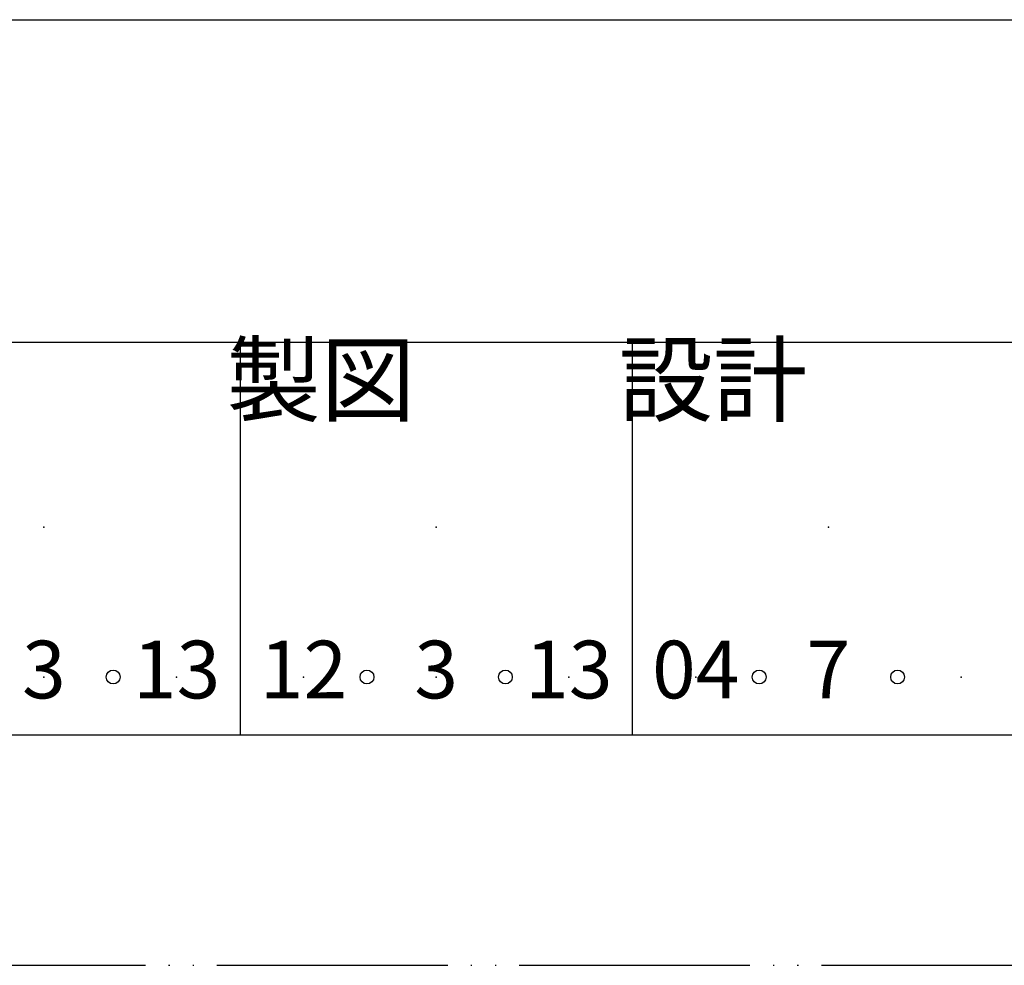
# Model space of a CAD drawing. Units: millimetres. Extents: x 0 to 420, y 0 to 594.
# Drawn here: x 245 to 330, y 0 to 82 of the extents above; entities that cross this region are included whole.
import ezdxf

# ---------------------------------------------------------------- set-up
doc = ezdxf.new("R2010")
doc.units = ezdxf.units.MM
doc.linetypes.add('PHANTOM', pattern=[13, 10, -1, 0, -1, 0, -1])
doc.layers.add('1', color=7, linetype='Continuous')
doc.styles.add('CONVERTER_11', font='MS Mincho.ttf', dxfattribs={"width": 0.89})
doc.styles.add('CONVERTER_12', font='txt.shx', dxfattribs={"width": 0.9})

# ---------------------------------------------------------------- blocks, each defined once
blk = doc.blocks.new('開示A4')
at = {"layer": '1', "color": 7, "linetype": 'Continuous'}
for p, q in [((25, 41), (200, 41)), ((200, 27), (25, 27)), ((105, 10), (200, 10))]:
    blk.add_line(p, q, dxfattribs=at)
at = {"layer": '1', "color": 2, "linetype": 'Continuous'}
for p, q in [((132, 27), (132, 10)), ((149, 27), (149, 10))]:
    blk.add_line(p, q, dxfattribs=at)
at = {"layer": '1', "color": 4, "linetype": 'PHANTOM'}
blk.add_line((0, 0), (210, 0), dxfattribs=at)
at = {"layer": '1', "color": 7, "linetype": 'Continuous'}
for centre in [(126.5, 12.5), (137.5, 12.5), (143.5, 12.5), (154.5, 12.5), (160.5, 12.5)]:
    blk.add_circle(centre, 0.3, dxfattribs=at)
at = {"layer": '1', "color": 4}
for p in [(123.5, 19), (140.5, 19), (157.5, 19), (123.5, 12.5), (129.25, 12.5), (134.75, 12.5), (140.5, 12.5), (146.25, 12.5), (151.75, 12.5), (157.5, 12.5), (163.25, 12.5)]:
    blk.add_point(p, dxfattribs=at)
at = {"layer": '1', "color": 2, "char_height": 3, "attachment_point": 5, "line_spacing_factor": 0.590909, "style": 'CONVERTER_11'}
for s, insert in [('製図', (135.5, 25)), ('設計', (152.5, 25))]:
    blk.add_mtext(s, dxfattribs=dict(at, insert=insert))
blk = doc.blocks.new('開示A4枠')
at = {"layer": '1', "xscale": 2, "yscale": 2, "zscale": 2}
blk.add_blockref('開示A4', (0, 0), dxfattribs=at)

msp = doc.modelspace()

# ---------------------------------------------------------------- block references
msp.add_blockref('開示A4枠', (0, 0))

# ---------------------------------------------------------------- texts
at = {"layer": '1', "color": 7, "char_height": 5, "attachment_point": 5, "line_spacing_factor": 0.720288, "style": 'CONVERTER_12'}
for s, insert in [('3', (247, 25)), ('13', (258.5, 25)), ('12', (269.5, 25)), ('3', (281, 25)), ('13', (292.5, 25)), ('04', (303.5, 25)), ('7', (315, 25))]:
    msp.add_mtext(s, dxfattribs=dict(at, insert=insert))

doc.saveas('drawing.dxf')
